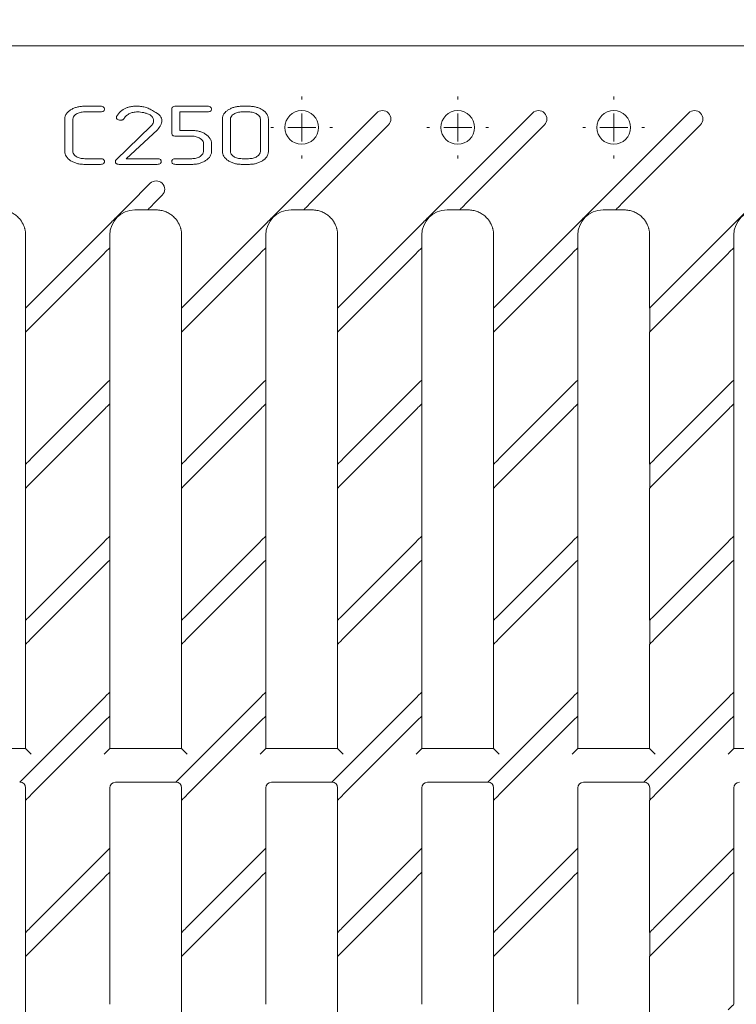
# Model space of a CAD drawing. Units: millimetres. Extents: x 39 to 659, y 28 to 448.
# Drawn here: x 257 to 321, y 266 to 354 of the extents above; entities that cross this region are included whole.
import ezdxf

# ---------------------------------------------------------------- set-up
doc = ezdxf.new("R2010")
doc.units = ezdxf.units.MM
doc.header["$PDSIZE"] = -1
doc.layers.add('THICK_LINE', color=7, linetype='Continuous', lineweight=15)
doc.styles.add('SLDTEXTSTYLE1', font='TXT', dxfattribs={"width": 0.7})
doc.dimstyles.new('SLDDIMSTYLE0', dxfattribs={"dimtxt": 5, "dimasz": 3.3, "dimexe": 0, "dimexo": 0.0625, "dimgap": 1.25, "dimtad": 1, "dimlfac": 2, "dimrnd": 1e-09, "dimzin": 12, "dimdsep": 46, "dimtxsty": 'SLDTEXTSTYLE1', "dimsah": 1, "dimcen": 0.09, "dimadec": 0, "dimazin": 3, "dimtfac": 1, "dimtofl": 0, "dimtmove": 0, "dimatfit": 3, "dimfxl": 1, "dimfrac": 2, "dimtolj": 1, "dimtzin": 12, "dimarcsym": 0})
doc.dimstyles.new('SLDDIMSTYLE9', dxfattribs={"dimtxt": 5, "dimasz": 3.3, "dimexe": 0, "dimexo": 0.0625, "dimgap": 1.25, "dimtad": 1, "dimdec": 0, "dimlfac": 2, "dimrnd": 1e-09, "dimzin": 12, "dimdsep": 46, "dimtxsty": 'SLDTEXTSTYLE1', "dimsah": 1, "dimcen": 0.09, "dimadec": 0, "dimazin": 3, "dimtfac": 1, "dimtdec": 0, "dimtofl": 0, "dimtmove": 0, "dimatfit": 3, "dimfxl": 1, "dimfrac": 2, "dimtolj": 1, "dimtzin": 12, "dimarcsym": 0})

# ---------------------------------------------------------------- blocks, each defined once
blk = doc.blocks.new('*D133')
at = {"layer": 'Defpoints', "color": 0, "transparency": 16777216}
for p in [(338.042, 361.218), (171.442, 348.915), (338.042, 348.915)]:
    blk.add_point(p, dxfattribs=at)
at = {"layer": 'THICK_LINE', "color": 0, "lineweight": -2, "transparency": 16777216}
for p, q in [((171.442, 348.978), (171.442, 361.218)), ((174.742, 361.218), (334.742, 361.218)), ((338.042, 348.978), (338.042, 361.218))]:
    blk.add_line(p, q, dxfattribs=at)
at = {"layer": 'THICK_LINE', "color": 0, "transparency": 16777216}
for points in [[(174.742, 361.768), (174.742, 360.668), (171.442, 361.218)], [(334.742, 361.768), (334.742, 360.668), (338.042, 361.218)]]:
    blk.add_solid(points, dxfattribs=at)
at = {"layer": 'THICK_LINE', "color": 0, "transparency": 16777216, "insert": (255.212, 367.468), "char_height": 5, "attachment_point": 2, "style": 'SLDTEXTSTYLE1'}
blk.add_mtext('\\A1;333', dxfattribs=at)
blk = doc.blocks.new('*D134')
at = {"layer": 'Defpoints', "color": 0, "transparency": 16777216}
for p in [(379.492, 373.218), (129.992, 351.218), (379.492, 351.218)]:
    blk.add_point(p, dxfattribs=at)
at = {"layer": 'THICK_LINE', "color": 0, "lineweight": -2, "transparency": 16777216}
for p, q in [((129.992, 351.28), (129.992, 373.218)), ((133.292, 373.218), (376.192, 373.218)), ((379.492, 351.28), (379.492, 373.218))]:
    blk.add_line(p, q, dxfattribs=at)
at = {"layer": 'THICK_LINE', "color": 0, "transparency": 16777216}
for points in [[(133.292, 373.768), (133.292, 372.668), (129.992, 373.218)], [(376.192, 373.768), (376.192, 372.668), (379.492, 373.218)]]:
    blk.add_solid(points, dxfattribs=at)
at = {"layer": 'THICK_LINE', "color": 0, "transparency": 16777216, "insert": (255.212, 379.468), "char_height": 5, "attachment_point": 2, "style": 'SLDTEXTSTYLE1'}
blk.add_mtext('\\A1;499', dxfattribs=at)
blk = doc.blocks.new('SW_CENTERMARKSYMBOL_42')
at = {"layer": 'THICK_LINE', "color": 0}
for p, q in [((0, 2.5), (0, 2.75)), ((0, 0), (0, 1.25)), ((-2.5, 0), (-2.75, 0)), ((0, 0), (-1.25, 0)), ((0, 0), (0, -1.25)), ((0, 0), (1.25, 0)), ((2.5, 0), (2.75, 0)), ((0, -2.5), (0, -2.75))]:
    blk.add_line(p, q, dxfattribs=at)
blk = doc.blocks.new('SW_CENTERMARKSYMBOL_43')
at = {"layer": 'THICK_LINE', "color": 0}
for p, q in [((0, 2.5), (0, 2.75)), ((0, 0), (0, 1.25)), ((-2.5, 0), (-2.75, 0)), ((0, 0), (-1.25, 0)), ((0, 0), (0, -1.25)), ((0, 0), (1.25, 0)), ((2.5, 0), (2.75, 0)), ((0, -2.5), (0, -2.75))]:
    blk.add_line(p, q, dxfattribs=at)
blk = doc.blocks.new('SW_CENTERMARKSYMBOL_44')
at = {"layer": 'THICK_LINE', "color": 0}
for p, q in [((0, 2.5), (0, 2.75)), ((0, 0), (0, 1.25)), ((-2.5, 0), (-2.75, 0)), ((0, 0), (-1.25, 0)), ((0, 0), (0, -1.25)), ((0, 0), (1.25, 0)), ((2.5, 0), (2.75, 0)), ((0, -2.5), (0, -2.75))]:
    blk.add_line(p, q, dxfattribs=at)

msp = doc.modelspace()

# ---------------------------------------------------------------- linework, layer by layer
at = {"color": 7, "linetype": 'Continuous', "lineweight": 15}
for p, q in [((177.4378, 351.2178), (332.0466, 351.2178)), ((263.2008, 345.8584), (264.6041, 345.8584)), ((264.6041, 345.3504), (263.2008, 345.3504)), ((264.9113, 345.4502), (264.891, 345.4292)), ((270.954, 343.4476), (270.954, 345.6049)), ((271.0038, 345.7588), (271.024, 345.7797)), ((271.3112, 345.8584), (274.129, 345.8584)), ((274.129, 345.3504), (271.6683, 345.3504)), ((271.6683, 345.3504), (271.6683, 343.7007)), ((274.4362, 345.4502), (274.4158, 345.4292)), ((277.2178, 345.8584), (277.7814, 345.8584)), ((277.2178, 345.3504), (277.7813, 345.3504)), ((281, 337.0713), (289.1768, 345.2481)), ((294.8851, 337.0713), (303.0619, 345.2481)), ((308.7701, 337.0713), (316.9469, 345.2481)), ((261.429, 341.8345), (261.429, 344.7071)), ((262.1433, 344.7075), (262.1433, 341.8341)), ((275.4519, 341.8345), (275.4519, 344.7071)), ((276.1663, 341.8341), (276.1663, 344.7075)), ((278.8386, 344.7075), (278.8386, 341.8341)), ((279.5529, 344.7071), (279.5529, 341.8345)), ((265.9936, 341.0899), (269.0879, 344.0748)), ((269.6664, 343.7648), (266.8889, 341.1898)), ((271.6683, 343.7007), (272.7257, 343.7007)), ((290.2375, 344.1875), (283.1806, 337.1305)), ((304.1225, 344.1875), (297.0656, 337.1305)), ((318.0075, 344.1875), (310.9506, 337.1305)), ((272.7257, 343.1927), (271.3112, 343.1927)), ((273.7718, 341.8344), (273.7718, 342.5531)), ((274.4862, 341.8346), (274.4862, 342.5529)), ((263.2008, 341.1898), (264.6041, 341.1898)), ((264.9113, 340.7816), (264.891, 340.7606)), ((265.9936, 341.0899), (265.9917, 341.0881)), ((266.8889, 341.1898), (269.6536, 341.1898)), ((269.9607, 340.7816), (269.9404, 340.7606)), ((271.0037, 341.0903), (271.024, 341.1112)), ((271.3112, 341.1898), (272.7257, 341.1898)), ((277.7813, 341.1898), (277.2178, 341.1898)), ((264.6041, 340.6818), (263.2008, 340.6818)), ((269.6536, 340.6818), (266.2837, 340.6818)), ((272.7257, 340.6818), (271.3112, 340.6818)), ((277.2178, 340.6818), (277.7814, 340.6818)), ((267.115, 337.0713), (269.0418, 338.9981)), ((270.1025, 337.9375), (269.2955, 337.1305)), ((267.6784, 336.6349), (268.8052, 336.6349)), ((268.8018, 336.6306), (269.5767, 336.6306)), ((281.5634, 336.6349), (282.6903, 336.6349)), ((282.6868, 336.6306), (283.4617, 336.6306)), ((295.4484, 336.6349), (296.5753, 336.6349)), ((296.5718, 336.6306), (297.3467, 336.6306)), ((309.3334, 336.6349), (310.4603, 336.6349)), ((310.4568, 336.6306), (311.2317, 336.6306)), ((258.4416, 328.3979), (264.992, 334.9484)), ((272.3266, 328.3979), (278.877, 334.9483)), ((286.2116, 328.3978), (292.762, 334.9483)), ((300.0966, 328.3978), (306.647, 334.9483)), ((320.532, 334.9483), (313.9816, 328.3978)), ((257.9416, 327.9041), (257.9416, 334.3806)), ((265.4285, 334.385), (265.4285, 333.2581)), ((271.8266, 327.9041), (271.8266, 334.3806)), ((279.3135, 334.385), (279.3135, 333.2581)), ((285.7116, 327.9041), (285.7116, 334.3806)), ((293.1985, 334.385), (293.1985, 333.258)), ((299.5966, 327.9041), (299.5966, 334.3806)), ((307.0835, 334.385), (307.0835, 333.258)), ((313.4816, 327.9041), (313.4816, 334.3806)), ((320.9685, 334.385), (320.9685, 333.258)), ((265.4328, 333.2616), (265.4328, 321.5103)), ((279.3178, 333.2615), (279.3178, 321.5103)), ((293.2028, 333.2615), (293.2028, 321.5103)), ((307.0878, 333.2615), (307.0878, 321.5103)), ((320.9728, 333.2615), (320.9728, 321.5103)), ((264.9328, 332.7678), (258.4416, 326.2766)), ((278.8178, 332.7678), (272.3266, 326.2765)), ((286.2116, 326.2765), (292.7028, 332.7678)), ((306.5878, 332.7678), (300.0966, 326.2765)), ((320.4728, 332.7678), (313.9816, 326.2765)), ((257.9459, 325.7756), (257.9459, 327.9076)), ((271.8309, 325.7755), (271.8309, 327.9076)), ((285.7159, 325.7755), (285.7159, 327.9075)), ((299.6009, 325.7755), (299.6009, 327.9075)), ((313.4859, 325.7755), (313.4859, 327.9075)), ((257.9416, 314.0191), (257.9416, 325.7704)), ((271.8266, 314.0191), (271.8266, 325.7703)), ((285.7116, 314.0191), (285.7116, 325.7703)), ((299.5966, 314.0191), (299.5966, 325.7703)), ((313.4816, 314.0191), (313.4816, 325.7703)), ((265.4285, 321.5051), (265.4285, 319.3731)), ((279.3135, 321.5051), (279.3135, 319.373)), ((293.1985, 321.5051), (293.1985, 319.373)), ((307.0835, 321.5051), (307.0835, 319.373)), ((320.9685, 321.5051), (320.9685, 319.373)), ((264.9328, 321.0041), (258.4416, 314.5129)), ((272.3266, 314.5128), (278.8178, 321.0041)), ((292.7028, 321.0041), (286.2116, 314.5128)), ((306.5878, 321.0041), (300.0966, 314.5128)), ((320.4728, 321.0041), (313.9816, 314.5128)), ((264.9328, 318.8828), (258.4416, 312.3915)), ((265.4328, 319.3765), (265.4328, 307.6253)), ((278.8178, 318.8828), (272.3266, 312.3915)), ((279.3178, 319.3765), (279.3178, 307.6253)), ((292.7028, 318.8828), (286.2116, 312.3915)), ((293.2028, 319.3765), (293.2028, 307.6253)), ((306.5878, 318.8828), (300.0966, 312.3915)), ((307.0878, 319.3765), (307.0878, 307.6253)), ((320.4728, 318.8828), (313.9816, 312.3915)), ((320.9728, 319.3765), (320.9728, 307.6253)), ((257.9459, 311.8905), (257.9459, 314.0226)), ((271.8309, 311.8905), (271.8309, 314.0225)), ((285.7159, 311.8905), (285.7159, 314.0225)), ((299.6009, 311.8905), (299.6009, 314.0225)), ((313.4859, 311.8905), (313.4859, 314.0225)), ((257.9416, 300.1341), (257.9416, 311.8853)), ((271.8266, 300.1341), (271.8266, 311.8853)), ((285.7116, 300.1341), (285.7116, 311.8853)), ((299.5966, 300.1341), (299.5966, 311.8853)), ((313.4816, 300.1341), (313.4816, 311.8853)), ((265.4285, 307.6201), (265.4285, 305.488)), ((279.3135, 307.6201), (279.3135, 305.488)), ((293.1985, 307.6201), (293.1985, 305.488)), ((307.0835, 307.6201), (307.0835, 305.488)), ((320.9685, 307.6201), (320.9685, 305.488)), ((258.4416, 300.6278), (264.9328, 307.1191)), ((278.8178, 307.1191), (272.3266, 300.6278)), ((292.7028, 307.1191), (286.2116, 300.6278)), ((306.5878, 307.1191), (300.0966, 300.6278)), ((313.9816, 300.6278), (320.4728, 307.1191)), ((264.9328, 304.9978), (258.4416, 298.5065)), ((265.4328, 305.4915), (265.4328, 293.7403)), ((278.8178, 304.9978), (272.3266, 298.5065)), ((279.3178, 305.4915), (279.3178, 293.7403)), ((292.7028, 304.9978), (286.2116, 298.5065)), ((293.2028, 305.4915), (293.2028, 293.7403)), ((306.5878, 304.9978), (300.0966, 298.5065)), ((307.0878, 305.4915), (307.0878, 293.7403)), ((320.4728, 304.9978), (313.9816, 298.5065)), ((320.9728, 305.4915), (320.9728, 293.7403)), ((257.9459, 298.0055), (257.9459, 300.1375)), ((271.8309, 298.0055), (271.8309, 300.1375)), ((285.7159, 298.0055), (285.7159, 300.1375)), ((299.6009, 298.0055), (299.6009, 300.1375)), ((313.4859, 298.0055), (313.4859, 300.1375)), ((257.9416, 288.7134), (257.9416, 298.0003)), ((271.8266, 288.7134), (271.8266, 298.0003)), ((285.7116, 288.7134), (285.7116, 298.0003)), ((299.5966, 288.7134), (299.5966, 298.0003)), ((313.4816, 288.7134), (313.4816, 298.0003)), ((265.4285, 293.7351), (265.4285, 291.603)), ((279.3135, 293.7351), (279.3135, 291.603)), ((293.1985, 293.7351), (293.1985, 291.603)), ((307.0835, 293.7351), (307.0835, 291.603)), ((320.9685, 293.7351), (320.9685, 291.603)), ((257.9209, 286.2222), (264.9328, 293.2341)), ((271.8059, 286.2222), (278.8178, 293.2341)), ((285.6909, 286.2222), (292.7028, 293.2341)), ((299.5759, 286.2222), (306.5878, 293.2341)), ((313.4609, 286.2222), (320.4728, 293.2341)), ((264.9328, 291.1128), (258.4416, 284.6215)), ((265.4328, 291.6065), (265.4328, 288.7134)), ((272.3266, 284.6215), (278.8178, 291.1128)), ((279.3178, 291.6065), (279.3178, 288.7134)), ((292.7028, 291.1128), (286.2116, 284.6215)), ((293.2028, 291.6065), (293.2028, 288.7134)), ((306.5878, 291.1128), (300.0966, 284.6215)), ((307.0878, 291.6065), (307.0878, 288.7134)), ((320.4728, 291.1128), (313.9816, 284.6215)), ((320.9728, 291.6065), (320.9728, 288.7134)), ((251.5478, 288.7134), (257.9416, 288.7134)), ((257.9416, 288.7134), (258.4416, 288.2134)), ((265.4328, 288.7134), (264.9328, 288.2134)), ((265.4328, 288.7134), (271.8266, 288.7134)), ((271.8266, 288.7134), (272.3266, 288.2134)), ((279.3178, 288.7134), (278.8178, 288.2134)), ((279.3178, 288.7134), (285.7116, 288.7134)), ((285.7116, 288.7134), (286.2116, 288.2134)), ((293.2028, 288.7134), (292.7028, 288.2134)), ((293.2028, 288.7134), (299.5966, 288.7134)), ((299.5966, 288.7134), (300.0966, 288.2134)), ((307.0878, 288.7134), (306.5878, 288.2134)), ((307.0878, 288.7134), (313.4816, 288.7134)), ((313.4816, 288.7134), (313.9816, 288.2134)), ((320.9728, 288.7134), (320.4728, 288.2134)), ((320.9728, 288.7134), (327.3666, 288.7134)), ((257.4199, 285.7265), (257.4459, 285.7265)), ((271.2997, 285.7222), (265.9328, 285.7222)), ((271.3049, 285.7265), (271.3309, 285.7265)), ((285.1847, 285.7222), (279.8178, 285.7222)), ((285.1899, 285.7265), (285.2159, 285.7265)), ((299.0697, 285.7222), (293.7028, 285.7222)), ((299.0749, 285.7265), (299.1009, 285.7265)), ((312.9547, 285.7222), (307.5878, 285.7222)), ((312.9599, 285.7265), (312.9859, 285.7265)), ((257.9459, 284.1205), (257.9459, 285.2265)), ((265.4328, 285.2222), (265.4328, 279.8553)), ((271.8309, 284.1205), (271.8309, 285.2265)), ((279.3178, 285.2222), (279.3178, 279.8553)), ((285.7159, 284.1205), (285.7159, 285.2265)), ((293.2028, 285.2222), (293.2028, 279.8553)), ((299.6009, 284.1205), (299.6009, 285.2265)), ((307.0878, 285.2222), (307.0878, 279.8553)), ((313.4859, 284.1205), (313.4859, 285.2265)), ((320.9728, 285.2222), (320.9728, 279.8553)), ((257.9416, 272.3641), (257.9416, 284.1153)), ((271.8266, 272.3641), (271.8266, 284.1153)), ((285.7116, 272.3641), (285.7116, 284.1153)), ((299.5966, 272.3641), (299.5966, 284.1153)), ((313.4816, 272.3641), (313.4816, 284.1153)), ((265.4285, 279.8501), (265.4285, 277.718)), ((279.3135, 279.8501), (279.3135, 277.718)), ((293.1985, 279.8501), (293.1985, 277.718)), ((307.0835, 279.8501), (307.0835, 277.718)), ((320.9685, 279.8501), (320.9685, 277.718)), ((258.4416, 272.8578), (264.9328, 279.3491)), ((272.3266, 272.8578), (278.8178, 279.3491)), ((286.2116, 272.8578), (292.7028, 279.3491)), ((300.0966, 272.8578), (306.5878, 279.3491)), ((313.9816, 272.8578), (320.4728, 279.3491)), ((265.4328, 277.7215), (265.4328, 265.9703)), ((279.3178, 277.7215), (279.3178, 265.9703)), ((293.2028, 277.7215), (293.2028, 265.9703)), ((307.0878, 277.7215), (307.0878, 265.9703)), ((320.9728, 277.7215), (320.9728, 265.9703)), ((264.9328, 277.2278), (258.4416, 270.7365)), ((272.3266, 270.7365), (278.8178, 277.2278)), ((292.7028, 277.2278), (286.2116, 270.7365)), ((300.0966, 270.7365), (306.5878, 277.2278)), ((320.4728, 277.2278), (313.9816, 270.7365)), ((257.9459, 270.2355), (257.9459, 272.3675)), ((271.8309, 270.2355), (271.8309, 272.3675)), ((285.7159, 270.2355), (285.7159, 272.3675)), ((299.6009, 270.2355), (299.6009, 272.3675)), ((313.4859, 270.2355), (313.4859, 272.3675)), ((257.9416, 258.4791), (257.9416, 270.2303)), ((271.8266, 258.4791), (271.8266, 270.2303)), ((285.7116, 258.4791), (285.7116, 270.2303)), ((299.5966, 258.4791), (299.5966, 270.2303)), ((313.4816, 258.4791), (313.4816, 270.2303))]:
    msp.add_line(p, q, dxfattribs=at)
for centre in [(282.5172, 343.9678), (296.4022, 343.9678), (310.2872, 343.9678)]:
    msp.add_circle(centre, 1.5, dxfattribs=at)
for centre, radius, start, end in [((262.3053, 344.6906), 0.8791, 141.550318, 160.495441), ((262.4628, 344.5656), 1.0803, 130.963533, 141.550318), ((262.8246, 344.1488), 1.6322, 122.354804, 130.963533), ((263.0004, 343.8714), 1.9606, 113.394018, 122.354803), ((262.8872, 344.4646), 0.8187, 122.287271, 145.702329), ((263.0735, 343.7024), 2.1447, 104.827222, 113.394018), ((263.0468, 344.212), 1.1176, 113.07082, 122.28727), ((263.1245, 343.5097), 2.3441, 96.973384, 104.827222), ((263.1103, 344.0628), 1.2797, 104.459227, 113.07082), ((263.1479, 343.9172), 1.4301, 96.734138, 104.459227), ((263.2008, 342.886), 2.9724, 90, 96.973384), ((263.2008, 343.4691), 1.8813, 90, 96.734138), ((264.6041, 345.134), 0.7244, 75.183324, 90), ((264.6041, 346.0638), 0.7134, 270, 285.360948), ((264.7254, 345.5923), 0.2504, 49.845196, 75.183324), ((264.7285, 345.611), 0.2438, 285.360948, 311.791214), ((264.7632, 345.6371), 0.1917, 22.647972, 49.845196), ((264.7633, 345.5743), 0.1932, 320.021489, 342.112046), ((264.6864, 345.6051), 0.2749, 360, 22.647972), ((264.6679, 345.6051), 0.2934, 342.112046, 360), ((267.5135, 344.135), 1.6815, 131.852612, 151.242746), ((267.5112, 344.1375), 1.6782, 112.443133, 131.852612), ((267.6068, 343.9062), 1.9284, 108.815301, 112.443133), ((267.7222, 344.1239), 1.1977, 115.810619, 131.297685), ((267.6751, 343.7055), 2.1404, 105.371878, 108.815301), ((267.7389, 343.4738), 2.3808, 96.980012, 105.371878), ((267.7739, 344.0168), 1.3166, 101.637746, 115.810619), ((267.8675, 342.423), 3.4394, 90, 96.980012), ((267.9016, 343.397), 1.9495, 90, 101.637746), ((267.8675, 343.1717), 2.6906, 81.195099, 90), ((267.9016, 342.8678), 2.4786, 83.568696, 90), ((267.8902, 342.767), 2.58, 77.265217, 83.568696), ((267.894, 343.3427), 2.5176, 72.092049, 81.195099), ((267.8646, 342.6534), 2.6965, 71.230514, 77.265217), ((267.881, 343.3025), 2.5599, 63.135482, 72.092049), ((267.7459, 342.3042), 3.0654, 65.570885, 71.230514), ((268.3491, 344.1707), 1.1385, 49.862132, 54.29036), ((267.7247, 342.9939), 2.9058, 54.729802, 63.135482), ((268.9486, 344.2117), 1.2407, 39.265537, 68.537445), ((271.2449, 345.6049), 0.291, 162.080231, 180), ((271.151, 345.6352), 0.1923, 139.988941, 162.080231), ((271.1863, 345.598), 0.2436, 105.326978, 131.762063), ((271.3112, 345.1423), 0.7161, 90, 105.326978), ((274.129, 345.134), 0.7244, 75.183324, 90), ((274.129, 346.0638), 0.7134, 270, 285.360948), ((274.2502, 345.5923), 0.2504, 49.845196, 75.183324), ((274.2534, 345.611), 0.2438, 285.360948, 311.791214), ((274.288, 345.6371), 0.1917, 22.647972, 49.845196), ((274.2881, 345.5743), 0.1932, 320.021489, 342.112046), ((274.2113, 345.6051), 0.2749, 360, 22.647972), ((274.1928, 345.6051), 0.2934, 342.112046, 360), ((276.3286, 344.6855), 0.8804, 141.595553, 160.429005), ((276.492, 344.556), 1.0889, 131.046989, 141.595553), ((276.8666, 344.1258), 1.6593, 122.505832, 131.046989), ((277.0377, 343.8572), 1.9778, 113.594108, 122.505832), ((276.9161, 344.4586), 0.8266, 122.513303, 145.715256), ((277.0987, 343.7175), 2.1303, 105.007921, 113.594108), ((277.0719, 344.2141), 1.1165, 113.292997, 122.513302), ((277.1456, 343.5425), 2.3115, 97.080082, 105.007921), ((277.1306, 344.0779), 1.2648, 104.631212, 113.292997), ((277.1665, 343.9403), 1.4071, 96.82621, 104.631212), ((277.2178, 342.9612), 2.8972, 90, 97.080082), ((277.2178, 343.5116), 1.8388, 90, 96.82621), ((277.7813, 343.4819), 1.8685, 83.239534, 90), ((277.7814, 342.8982), 2.9602, 83.010361, 90), ((277.8334, 343.921), 1.4263, 75.500395, 83.239534), ((277.8568, 343.5134), 2.3404, 75.148266, 83.010361), ((277.8701, 344.0631), 1.2796, 66.894516, 75.500395), ((277.9314, 344.2068), 1.1233, 57.708394, 66.894516), ((277.907, 343.7026), 2.1446, 66.585231, 75.148266), ((277.9422, 344.2238), 1.1032, 51.803876, 57.708394), ((278.1608, 344.5016), 0.7497, 44.63993, 51.803876), ((277.9777, 343.866), 1.9666, 57.642211, 66.585231), ((278.3356, 344.4309), 1.2978, 32.51056, 57.64221), ((278.7689, 344.7071), 0.784, 0, 32.51056), ((289.7072, 344.7178), 0.75, 315, 135), ((303.5922, 344.7178), 0.75, 315, 135), ((317.4772, 344.7178), 0.75, 315, 135), ((262.2589, 344.7071), 0.8299, 160.495441, 180), ((262.5311, 344.7075), 0.3878, 145.702329, 180), ((266.2448, 344.8689), 0.2227, 167.09759, 180), ((266.2849, 344.8689), 0.2628, 180, 203.257123), ((266.0951, 344.9032), 0.0691, 143.829188, 167.09759), ((266.2197, 344.8408), 0.1918, 203.257123, 230.553252), ((266.2623, 344.8927), 0.2589, 230.553252, 255.614238), ((266.3911, 345.3949), 0.7774, 255.614238, 270), ((266.3911, 345.1699), 0.5524, 270, 278.179873), ((266.4137, 345.0126), 0.3935, 278.179873, 287.874349), ((266.4333, 344.9519), 0.3297, 287.874349, 307.086847), ((266.4332, 344.9521), 0.3299, 307.086847, 326.293704), ((267.8047, 344.0299), 1.3228, 131.297685, 146.030171), ((268.4957, 344.3446), 0.911, 44.911508, 49.862132), ((268.3824, 344.8129), 1.021, 313.709187, 332.039548), ((268.6399, 344.4883), 0.7074, 23.652612, 44.911508), ((268.8922, 344.5422), 0.4438, 332.039548, 0), ((268.763, 344.5422), 0.573, 0, 23.652612), ((269.3659, 344.5528), 0.7017, 0, 39.265537), ((269.2623, 344.5528), 0.8053, 333.020463, 0), ((276.2678, 344.7071), 0.8159, 160.429005, 180), ((276.551, 344.7075), 0.3848, 145.715256, 180), ((278.3043, 344.6433), 0.548, 24.213937, 44.63993), ((278.4469, 344.7075), 0.3916, 0, 24.213937), ((268.5716, 344.9044), 1.5803, 313.849782, 333.020463), ((271.2321, 343.4476), 0.2781, 180, 202.559189), ((271.1532, 343.4148), 0.1927, 202.559189, 229.741484), ((272.7257, 340.8022), 2.8985, 82.934251, 90), ((272.7985, 341.3892), 2.307, 75.013, 82.934251), ((272.846, 341.5668), 2.1232, 66.42213, 75.013), ((272.909, 341.7112), 1.9657, 57.49299, 66.42213), ((273.2637, 342.2677), 1.3057, 32.546965, 57.49299), ((271.1905, 343.4589), 0.2504, 229.741484, 255.118793), ((271.3112, 343.9131), 0.7203, 255.118793, 270), ((272.7257, 341.3522), 1.8405, 83.197136, 90), ((272.7776, 341.7871), 1.4026, 75.402726, 83.197136), ((272.8141, 341.9273), 1.2577, 66.731697, 75.402726), ((272.8746, 342.0679), 1.1046, 57.47819, 66.731697), ((272.879, 342.0749), 1.0963, 51.648984, 57.478187), ((273.0944, 342.3472), 0.7491, 44.595947, 51.648984), ((273.2377, 342.4884), 0.548, 24.209286, 44.595947), ((273.3815, 342.5531), 0.3903, 0, 24.209286), ((273.7105, 342.5529), 0.7757, 360, 32.546965), ((262.2212, 341.8345), 0.7922, 180, 212.377483), ((262.5438, 341.8341), 0.4004, 180, 204.157827), ((262.6792, 341.8948), 0.5489, 204.157827, 224.749851), ((273.0272, 342.0716), 0.8169, 302.743533, 326.067631), ((273.3798, 341.8344), 0.392, 326.067631, 0), ((273.6618, 341.8346), 0.8244, 340.45788, 360), ((276.2336, 341.8345), 0.7817, 180, 212.495441), ((276.5627, 341.8341), 0.3964, 180, 204.186784), ((276.7044, 341.8977), 0.5517, 204.186784, 224.644284), ((278.0972, 342.0719), 0.8145, 302.292157, 325.808093), ((278.4472, 341.8341), 0.3914, 325.808093, 0), ((278.7183, 341.8345), 0.8347, 340.512831, 0), ((262.6393, 342.0995), 1.2872, 212.377483, 237.645288), ((262.9953, 342.6615), 1.9525, 237.645287, 246.629691), ((263.0713, 342.8375), 2.1442, 246.629691, 255.202252), ((262.8192, 342.0336), 0.746, 224.749851, 231.835977), ((263.0281, 342.2995), 1.0841, 231.835977, 237.713096), ((263.0419, 342.3213), 1.1099, 237.713096, 246.969449), ((263.1234, 343.0346), 2.3481, 255.202252, 263.046491), ((263.1082, 342.4773), 1.2794, 246.969449, 255.589593), ((263.1468, 342.6274), 1.4344, 255.589593, 263.298085), ((263.2008, 343.669), 2.9872, 263.046491, 270), ((263.2008, 343.0867), 1.8969, 263.298085, 270), ((264.6041, 340.4654), 0.7244, 75.183324, 90), ((264.6041, 341.3952), 0.7134, 270, 285.360948), ((264.7254, 340.9237), 0.2504, 49.845196, 75.183324), ((264.7285, 340.9424), 0.2438, 285.360948, 311.791214), ((264.7632, 340.9685), 0.1917, 22.647972, 49.845196), ((264.7633, 340.9057), 0.1932, 320.021489, 342.112046), ((264.6864, 340.9365), 0.2749, 360, 22.647972), ((264.6679, 340.9365), 0.2934, 342.112046, 360), ((266.1215, 340.9476), 0.1894, 157.034105, 180), ((266.2379, 340.9476), 0.3058, 180, 201.734506), ((266.1443, 340.9379), 0.2141, 135.452051, 157.034105), ((266.1386, 340.908), 0.1989, 201.734506, 228.77318), ((266.1701, 340.9439), 0.2466, 228.77318, 254.497331), ((266.2837, 341.3535), 0.6717, 254.497331, 270), ((269.6536, 340.4655), 0.7243, 75.182704, 90), ((269.6536, 341.3951), 0.7133, 270, 285.361396), ((269.7748, 340.9237), 0.2504, 49.844198, 75.182704), ((269.7779, 340.9424), 0.2438, 285.361396, 311.791599), ((269.8126, 340.9685), 0.1917, 22.647116, 49.844198), ((269.8127, 340.9057), 0.1932, 320.021919, 342.112465), ((269.7358, 340.9365), 0.2749, 0, 22.647116), ((269.7173, 340.9365), 0.2934, 342.112465, 0), ((271.2445, 340.9365), 0.2905, 162.074332, 180), ((271.2316, 340.9365), 0.2777, 180, 202.571124), ((271.1509, 340.9668), 0.1921, 139.98292, 162.074332), ((271.153, 340.9038), 0.1925, 202.571124, 229.755433), ((271.1862, 340.9295), 0.2435, 105.320682, 131.756675), ((271.1904, 340.948), 0.2504, 229.755433, 255.127494), ((271.3112, 340.4732), 0.7166, 90, 105.320682), ((271.3112, 341.4027), 0.7209, 255.127494, 270), ((272.7257, 343.028), 1.8381, 270, 276.831908), ((272.7257, 343.5791), 2.8973, 270, 277.084379), ((272.7783, 342.5887), 1.3957, 276.831908, 284.673589), ((272.7994, 342.9861), 2.2997, 277.084379, 285.037378), ((272.8154, 342.4473), 1.2495, 284.673589, 293.410628), ((272.8766, 342.3058), 1.0954, 293.410628, 302.743534), ((272.8476, 342.8067), 2.1139, 285.037378, 293.672915), ((272.9118, 342.6602), 1.954, 293.672915, 302.655558), ((273.0772, 342.4021), 1.6475, 302.655557, 311.149976), ((273.4438, 341.9826), 1.0903, 311.149976, 321.596326), ((273.6053, 341.8547), 0.8844, 321.596326, 340.45788), ((276.6762, 342.1163), 1.3064, 212.495441, 237.494261), ((277.0327, 342.6758), 1.9698, 237.49426, 246.429052), ((277.0966, 342.8224), 2.1298, 246.429052, 255.021089), ((276.847, 342.0386), 0.7523, 224.644284, 231.666949), ((277.0598, 342.3077), 1.0952, 231.666949, 237.48592), ((277.0671, 342.3192), 1.1089, 237.48592, 246.746263), ((277.1446, 343.0016), 2.3153, 255.021089, 262.939608), ((277.1285, 342.4621), 1.2645, 246.746263, 255.417093), ((277.1655, 342.6041), 1.4112, 255.417093, 263.205901), ((277.2178, 343.5932), 2.9114, 262.939608, 270), ((277.2178, 343.0438), 1.8539, 263.205901, 270), ((277.7813, 343.074), 1.8842, 270, 276.72791), ((277.7814, 343.6568), 2.9749, 270, 276.969719), ((277.8345, 342.6235), 1.4306, 276.72791, 284.450523), ((277.8579, 343.0309), 2.3444, 276.969719, 284.822235), ((277.8723, 342.477), 1.2792, 284.450523, 293.065422), ((277.9364, 342.3263), 1.1155, 293.065422, 302.292157), ((277.9091, 342.8373), 2.1441, 284.822235, 293.391078), ((277.9828, 342.6669), 1.9585, 293.391078, 302.357708), ((278.1603, 342.3867), 1.6268, 302.357706, 310.969353), ((278.5188, 341.9738), 1.08, 310.969353, 321.543653), ((278.6751, 341.8497), 0.8804, 321.543653, 340.512831), ((269.5721, 338.4678), 0.75, 315, 135), ((265.9328, 285.2222), 0.5, 90.005112, 179.994888), ((279.8178, 285.2222), 0.5, 90.005112, 179.994888), ((293.7028, 285.2222), 0.5, 90.005112, 179.994888), ((307.5878, 285.2222), 0.5, 90.005112, 179.994888), ((321.4728, 285.2222), 0.5, 90.005112, 179.994888)]:
    msp.add_arc(centre, radius, start, end, dxfattribs=at)
for centre, major_axis, ratio, start_param, end_param in [((267.6785, 334.3848), (-1.5911, 1.5911), 0.9999239, 5.4978252, 7.0685454), ((269.3017, 337.1305), (0.5, 0.5), 0.0061706, 1.5769673, 3.1564903), ((281.5635, 334.3848), (-1.5911, 1.5911), 0.9999239, 5.4978252, 7.0685454), ((283.1867, 337.1305), (0.5, 0.5), 0.0061706, 1.5769673, 3.1564903), ((295.4485, 334.3848), (-1.5911, 1.5911), 0.9999239, 5.4978252, 7.0685454), ((297.0718, 337.1305), (0.5, 0.5), 0.0061706, 1.5769673, 3.1564903), ((309.3335, 334.3848), (-1.5911, 1.5911), 0.9999239, 5.4978252, 7.0685454), ((310.9568, 337.1305), (0.5, 0.5), 0.0061706, 1.5769673, 3.1564903), ((323.2185, 334.3848), (-1.5911, 1.5911), 0.9999239, 5.4978252, 7.0685454), ((264.9328, 332.7616), (0.5, 0.5), 0.0061706, 6.2682877, 7.8478106), ((278.8178, 332.7616), (0.5, 0.5), 0.0061706, 6.2682877, 7.8478106), ((292.7028, 332.7616), (0.5, 0.5), 0.0061706, 6.2682877, 7.8478106), ((306.5878, 332.7616), (0.5, 0.5), 0.0061706, 6.2682877, 7.8478106), ((320.4728, 332.7616), (0.5, 0.5), 0.0061706, 6.2682877, 7.8478106), ((258.4416, 328.4041), (0.5, 0.5), 0.0061706, 3.126695, 4.706218), ((272.3266, 328.404), (0.5, 0.5), 0.0061706, 3.126695, 4.706218), ((286.2116, 328.404), (0.5, 0.5), 0.0061706, 3.126695, 4.706218), ((300.0966, 328.404), (0.5, 0.5), 0.0061706, 3.126695, 4.706218), ((313.9816, 328.404), (0.5, 0.5), 0.0061706, 3.126695, 4.706218), ((258.4416, 326.2704), (0.5, 0.5), 0.0061706, 1.5646253, 3.1441483), ((272.3266, 326.2704), (0.5, 0.5), 0.0061706, 1.5646253, 3.1441483), ((286.2116, 326.2703), (0.5, 0.5), 0.0061706, 1.5646253, 3.1441483), ((300.0966, 326.2703), (0.5, 0.5), 0.0061706, 1.5646253, 3.1441483), ((313.9816, 326.2703), (0.5, 0.5), 0.0061706, 1.5646253, 3.1441483), ((264.9328, 321.0103), (0.5, 0.5), 0.0061706, 4.706218, 6.285741), ((278.8178, 321.0102), (0.5, 0.5), 0.0061706, 4.706218, 6.285741), ((292.7028, 321.0102), (0.5, 0.5), 0.0061706, 4.706218, 6.285741), ((306.5878, 321.0102), (0.5, 0.5), 0.0061706, 4.706218, 6.285741), ((320.4728, 321.0102), (0.5, 0.5), 0.0061706, 4.706218, 6.285741), ((264.9328, 318.8766), (0.5, 0.5), 0.0061706, 6.2682877, 7.8478106), ((278.8178, 318.8766), (0.5, 0.5), 0.0061706, 6.2682877, 7.8478106), ((292.7028, 318.8766), (0.5, 0.5), 0.0061706, 6.2682877, 7.8478106), ((306.5878, 318.8766), (0.5, 0.5), 0.0061706, 6.2682877, 7.8478106), ((320.4728, 318.8766), (0.5, 0.5), 0.0061706, 6.2682877, 7.8478106), ((258.4416, 314.519), (0.5, 0.5), 0.0061706, 3.126695, 4.706218), ((272.3266, 314.519), (0.5, 0.5), 0.0061706, 3.126695, 4.706218), ((286.2116, 314.519), (0.5, 0.5), 0.0061706, 3.126695, 4.706218), ((300.0966, 314.519), (0.5, 0.5), 0.0061706, 3.126695, 4.706218), ((313.9816, 314.519), (0.5, 0.5), 0.0061706, 3.126695, 4.706218), ((258.4416, 312.3854), (0.5, 0.5), 0.0061706, 1.5646253, 3.1441483), ((272.3266, 312.3853), (0.5, 0.5), 0.0061706, 1.5646253, 3.1441483), ((286.2116, 312.3853), (0.5, 0.5), 0.0061706, 1.5646253, 3.1441483), ((300.0966, 312.3853), (0.5, 0.5), 0.0061706, 1.5646253, 3.1441483), ((313.9816, 312.3853), (0.5, 0.5), 0.0061706, 1.5646253, 3.1441483), ((264.9328, 307.1252), (0.5, 0.5), 0.0061706, 4.7062181, 6.285741), ((278.8178, 307.1252), (0.5, 0.5), 0.0061706, 4.706218, 6.285741), ((292.7028, 307.1252), (0.5, 0.5), 0.0061706, 4.706218, 6.285741), ((306.5878, 307.1252), (0.5, 0.5), 0.0061706, 4.706218, 6.285741), ((320.4728, 307.1252), (0.5, 0.5), 0.0061706, 4.706218, 6.285741), ((264.9328, 304.9916), (0.5, 0.5), 0.0061706, 6.2682877, 7.8478106), ((278.8178, 304.9916), (0.5, 0.5), 0.0061706, 6.2682877, 7.8478106), ((292.7028, 304.9916), (0.5, 0.5), 0.0061706, 6.2682877, 7.8478106), ((306.5878, 304.9916), (0.5, 0.5), 0.0061706, 6.2682877, 7.8478106), ((320.4728, 304.9916), (0.5, 0.5), 0.0061706, 6.2682877, 7.8478106), ((258.4416, 300.634), (0.5, 0.5), 0.0061706, 3.126695, 4.706218), ((272.3266, 300.634), (0.5, 0.5), 0.0061706, 3.126695, 4.706218), ((286.2116, 300.634), (0.5, 0.5), 0.0061706, 3.126695, 4.706218), ((300.0966, 300.634), (0.5, 0.5), 0.0061706, 3.126695, 4.706218), ((313.9816, 300.634), (0.5, 0.5), 0.0061706, 3.126695, 4.706218), ((258.4416, 298.5003), (0.5, 0.5), 0.0061706, 1.5646253, 3.1441483), ((272.3266, 298.5003), (0.5, 0.5), 0.0061706, 1.5646254, 3.1441483), ((286.2116, 298.5003), (0.5, 0.5), 0.0061706, 1.5646253, 3.1441483), ((300.0966, 298.5003), (0.5, 0.5), 0.0061706, 1.5646255, 3.1441483), ((313.9816, 298.5003), (0.5, 0.5), 0.0061706, 1.5646253, 3.1441483), ((264.9328, 293.2402), (0.5, 0.5), 0.0061706, 4.706218, 6.285741), ((278.8178, 293.2402), (0.5, 0.5), 0.0061706, 4.706218, 6.285741), ((292.7028, 293.2402), (0.5, 0.5), 0.0061706, 4.706218, 6.285741), ((306.5878, 293.2402), (0.5, 0.5), 0.0061706, 4.706218, 6.285741), ((320.4728, 293.2402), (0.5, 0.5), 0.0061706, 4.706218, 6.285741), ((264.9328, 291.1066), (0.5, 0.5), 0.0061706, 6.2682877, 7.8478106), ((278.8178, 291.1066), (0.5, 0.5), 0.0061706, 6.2682877, 7.8478106), ((292.7028, 291.1066), (0.5, 0.5), 0.0061706, 6.2682877, 7.8478106), ((306.5878, 291.1066), (0.5, 0.5), 0.0061706, 6.2682877, 7.8478106), ((320.4728, 291.1066), (0.5, 0.5), 0.0061706, 6.2682877, 7.8478106), ((257.9147, 286.2222), (0.5, 0.5), 0.0061706, 3.139037, 4.71856), ((257.4459, 285.2265), (0.3536, 0.3536), 0.9999239, 5.4978252, 7.0685454), ((271.7997, 286.2222), (0.5, 0.5), 0.0061706, 3.139037, 4.71856), ((271.3309, 285.2265), (0.3536, 0.3536), 0.9999239, 5.4978252, 7.0685454), ((285.6847, 286.2222), (0.5, 0.5), 0.0061706, 3.139037, 4.71856), ((285.2159, 285.2265), (0.3536, 0.3536), 0.9999239, 5.4978252, 7.0685454), ((299.5697, 286.2222), (0.5, 0.5), 0.0061706, 3.139037, 4.71856), ((299.1009, 285.2265), (0.3536, 0.3536), 0.9999239, 5.4978252, 7.0685454), ((313.4547, 286.2222), (0.5, 0.5), 0.0061706, 3.139037, 4.71856), ((312.9859, 285.2265), (0.3536, 0.3536), 0.9999239, 5.4978252, 7.0685454), ((258.4416, 284.6153), (0.5, 0.5), 0.0061706, 1.5646253, 3.1441483), ((272.3266, 284.6153), (0.5, 0.5), 0.0061706, 1.5646253, 3.1441483), ((286.2116, 284.6153), (0.5, 0.5), 0.0061706, 1.5646253, 3.1441483), ((300.0966, 284.6153), (0.5, 0.5), 0.0061706, 1.5646253, 3.1441483), ((313.9816, 284.6153), (0.5, 0.5), 0.0061706, 1.5646253, 3.1441483), ((264.9328, 279.3552), (0.5, 0.5), 0.0061706, 4.706218, 6.285741), ((278.8178, 279.3552), (0.5, 0.5), 0.0061706, 4.706218, 6.285741), ((292.7028, 279.3552), (0.5, 0.5), 0.0061706, 4.706218, 6.285741), ((306.5878, 279.3552), (0.5, 0.5), 0.0061706, 4.706218, 6.285741), ((320.4728, 279.3552), (0.5, 0.5), 0.0061706, 4.706218, 6.285741), ((264.9328, 277.2216), (0.5, 0.5), 0.0061706, 6.2682877, 7.8478106), ((278.8178, 277.2216), (0.5, 0.5), 0.0061706, 6.2682877, 7.8478106), ((292.7028, 277.2216), (0.5, 0.5), 0.0061706, 6.2682877, 7.8478106), ((306.5878, 277.2216), (0.5, 0.5), 0.0061706, 6.2682877, 7.8478106), ((320.4728, 277.2216), (0.5, 0.5), 0.0061706, 6.2682877, 7.8478106), ((258.4416, 272.864), (0.5, 0.5), 0.0061706, 3.126695, 4.706218), ((272.3266, 272.864), (0.5, 0.5), 0.0061706, 3.126695, 4.706218), ((286.2116, 272.864), (0.5, 0.5), 0.0061706, 3.126695, 4.706218), ((300.0966, 272.864), (0.5, 0.5), 0.0061706, 3.126695, 4.706218), ((313.9816, 272.864), (0.5, 0.5), 0.0061706, 3.126695, 4.706218), ((258.4416, 270.7303), (0.5, 0.5), 0.0061706, 1.5646254, 3.1441483), ((272.3266, 270.7303), (0.5, 0.5), 0.0061706, 1.5646253, 3.1441483), ((286.2116, 270.7303), (0.5, 0.5), 0.0061706, 1.5646254, 3.1441483), ((300.0966, 270.7303), (0.5, 0.5), 0.0061706, 1.5646253, 3.1441483), ((313.9816, 270.7303), (0.5, 0.5), 0.0061706, 1.5646253, 3.1441483), ((320.4728, 265.4702), (0.5, 0.5), 0.0061706, 4.706218, 6.285741)]:
    msp.add_ellipse(centre, major_axis=major_axis, ratio=ratio, start_param=start_param, end_param=end_param, dxfattribs=at)
for points, knots in [([(257.9416, 334.3806), (257.9411, 334.4171), (257.9401, 334.4897), (257.9319, 334.5981), (257.9189, 334.7053), (257.9009, 334.8111), (257.878, 334.9153), (257.8504, 335.0176), (257.8182, 335.1179), (257.7817, 335.216), (257.7409, 335.3116), (257.696, 335.4046), (257.6472, 335.4949), (257.5947, 335.5824), (257.5387, 335.6668), (257.4794, 335.748), (257.4169, 335.826), (257.3515, 335.9007), (257.2628, 335.9933), (257.1463, 336.1006), (256.9968, 336.2167), (256.836, 336.3211), (256.6647, 336.4125), (256.4839, 336.4896), (256.2948, 336.5514), (256.0986, 336.5963), (255.8968, 336.6251), (255.7603, 336.6288), (255.6917, 336.6306)], [0, 0, 0, 0, 0.0309327, 0.0616756, 0.0922288, 0.1225923, 0.152766, 0.1827501, 0.2125444, 0.2421491, 0.2715641, 0.3007894, 0.3298251, 0.3586712, 0.3873276, 0.4157944, 0.4440716, 0.4721592, 0.5000573, 0.5529007, 0.6064204, 0.6606165, 0.715489, 0.771038, 0.8272635, 0.8841657, 0.9417445, 1, 1, 1, 1]), ([(267.115, 337.0713), (266.9345, 336.8908), (266.7602, 336.7172), (266.5002, 336.4584), (266.4139, 336.3726), (266.24, 336.1993), (266.1523, 336.1119), (266.0175, 335.9771), (265.9716, 335.9312), (265.8811, 335.8405), (265.8365, 335.7957), (265.7036, 335.6623), (265.6162, 335.5744), (265.3525, 335.3095), (265.1755, 335.1318), (264.992, 334.9484)], [0, 0, 0, 0, 0.25, 0.25, 0.375, 0.375, 0.5, 0.5, 0.5625, 0.5625, 0.625, 0.625, 0.75, 0.75, 1, 1, 1, 1]), ([(271.8266, 334.3806), (271.8261, 334.4171), (271.8251, 334.4897), (271.8169, 334.5981), (271.8039, 334.7053), (271.7859, 334.8111), (271.763, 334.9153), (271.7354, 335.0176), (271.7032, 335.1179), (271.6667, 335.216), (271.6259, 335.3116), (271.581, 335.4046), (271.5322, 335.4949), (271.4797, 335.5824), (271.4237, 335.6668), (271.3644, 335.748), (271.3019, 335.826), (271.2365, 335.9007), (271.1478, 335.9933), (271.0313, 336.1006), (270.8818, 336.2167), (270.721, 336.3211), (270.5497, 336.4125), (270.3689, 336.4896), (270.1798, 336.5514), (269.9836, 336.5963), (269.7818, 336.6251), (269.6453, 336.6288), (269.5767, 336.6306)], [0, 0, 0, 0, 0.0309327, 0.0616756, 0.0922288, 0.1225923, 0.152766, 0.1827501, 0.2125444, 0.2421491, 0.2715641, 0.3007894, 0.3298251, 0.3586712, 0.3873276, 0.4157944, 0.4440716, 0.4721592, 0.5000573, 0.5529007, 0.6064204, 0.6606165, 0.715489, 0.771038, 0.8272635, 0.8841657, 0.9417445, 1, 1, 1, 1]), ([(281, 337.0713), (280.8195, 336.8908), (280.6452, 336.7172), (280.3853, 336.4584), (280.2989, 336.3725), (280.125, 336.1993), (280.0373, 336.1119), (279.9025, 335.9771), (279.8566, 335.9312), (279.7661, 335.8404), (279.7215, 335.7957), (279.5886, 335.6623), (279.5012, 335.5744), (279.2375, 335.3095), (279.0605, 335.1318), (278.877, 334.9483)], [0, 0, 0, 0, 0.25, 0.25, 0.375, 0.375, 0.5, 0.5, 0.5625, 0.5625, 0.625, 0.625, 0.75, 0.75, 1, 1, 1, 1]), ([(285.7116, 334.3806), (285.7111, 334.4171), (285.7101, 334.4897), (285.7019, 334.5981), (285.6889, 334.7053), (285.6709, 334.8111), (285.648, 334.9153), (285.6204, 335.0176), (285.5882, 335.1179), (285.5517, 335.216), (285.5109, 335.3116), (285.466, 335.4046), (285.4172, 335.4949), (285.3647, 335.5824), (285.3087, 335.6668), (285.2494, 335.748), (285.1869, 335.826), (285.1215, 335.9007), (285.0328, 335.9933), (284.9163, 336.1006), (284.7668, 336.2167), (284.606, 336.3211), (284.4347, 336.4125), (284.2539, 336.4896), (284.0648, 336.5514), (283.8686, 336.5963), (283.6668, 336.6251), (283.5303, 336.6288), (283.4617, 336.6306)], [0, 0, 0, 0, 0.03093267, 0.0616756, 0.09222879, 0.12259226, 0.15276602, 0.18275007, 0.21254443, 0.2421491, 0.27156411, 0.30078945, 0.32982514, 0.35867119, 0.38732761, 0.41579442, 0.44407162, 0.47215924, 0.50005727, 0.5529007, 0.60642042, 0.66061649, 0.71548899, 0.77103797, 0.82726351, 0.88416565, 0.94174447, 1, 1, 1, 1]), ([(294.8851, 337.0713), (294.7046, 336.8908), (294.5302, 336.7172), (294.2703, 336.4584), (294.184, 336.3725), (294.01, 336.1993), (293.9223, 336.1119), (293.7875, 335.9771), (293.7416, 335.9311), (293.6511, 335.8404), (293.6065, 335.7956), (293.4736, 335.6622), (293.3862, 335.5744), (293.1225, 335.3095), (292.9455, 335.1317), (292.762, 334.9483)], [0, 0, 0, 0, 0.25, 0.25, 0.375, 0.375, 0.5, 0.5, 0.5625, 0.5625, 0.625, 0.625, 0.75, 0.75, 1, 1, 1, 1]), ([(299.5966, 334.3806), (299.5961, 334.4171), (299.5951, 334.4897), (299.5869, 334.5981), (299.5739, 334.7053), (299.5559, 334.8111), (299.533, 334.9153), (299.5054, 335.0176), (299.4732, 335.1179), (299.4367, 335.216), (299.3959, 335.3116), (299.351, 335.4046), (299.3022, 335.4949), (299.2497, 335.5824), (299.1937, 335.6668), (299.1344, 335.748), (299.0719, 335.826), (299.0065, 335.9007), (298.9178, 335.9933), (298.8013, 336.1006), (298.6518, 336.2167), (298.491, 336.3211), (298.3197, 336.4125), (298.1389, 336.4896), (297.9498, 336.5514), (297.7536, 336.5963), (297.5518, 336.6251), (297.4153, 336.6288), (297.3467, 336.6306)], [0, 0, 0, 0, 0.03093267, 0.0616756, 0.09222879, 0.12259226, 0.15276602, 0.18275007, 0.21254443, 0.2421491, 0.27156411, 0.30078945, 0.32982514, 0.35867119, 0.38732761, 0.41579442, 0.44407162, 0.47215924, 0.50005727, 0.5529007, 0.60642042, 0.66061649, 0.71548899, 0.77103797, 0.82726351, 0.88416565, 0.94174447, 1, 1, 1, 1]), ([(308.7701, 337.0713), (308.5896, 336.8908), (308.4152, 336.7172), (308.1553, 336.4584), (308.069, 336.3725), (307.895, 336.1993), (307.8073, 336.1119), (307.6725, 335.9771), (307.6266, 335.9311), (307.5361, 335.8404), (307.4915, 335.7956), (307.3586, 335.6622), (307.2712, 335.5744), (307.0075, 335.3095), (306.8305, 335.1317), (306.647, 334.9483)], [0, 0, 0, 0, 0.25, 0.25, 0.375, 0.375, 0.5, 0.5, 0.5625, 0.5625, 0.625, 0.625, 0.75, 0.75, 1, 1, 1, 1]), ([(313.4816, 334.3806), (313.4811, 334.4171), (313.4801, 334.4897), (313.4719, 334.5981), (313.4589, 334.7053), (313.4409, 334.8111), (313.418, 334.9153), (313.3904, 335.0176), (313.3582, 335.1179), (313.3217, 335.216), (313.2809, 335.3116), (313.236, 335.4046), (313.1872, 335.4949), (313.1347, 335.5824), (313.0787, 335.6668), (313.0194, 335.748), (312.9569, 335.826), (312.8915, 335.9007), (312.8028, 335.9933), (312.6863, 336.1006), (312.5368, 336.2167), (312.376, 336.3211), (312.2047, 336.4125), (312.0239, 336.4896), (311.8348, 336.5514), (311.6386, 336.5963), (311.4368, 336.6251), (311.3003, 336.6288), (311.2317, 336.6306)], [0, 0, 0, 0, 0.03093267, 0.0616756, 0.09222879, 0.12259226, 0.15276602, 0.18275007, 0.21254443, 0.2421491, 0.27156411, 0.30078945, 0.32982514, 0.35867119, 0.38732761, 0.41579442, 0.44407162, 0.47215924, 0.50005727, 0.5529007, 0.60642042, 0.66061649, 0.71548899, 0.77103797, 0.82726351, 0.88416565, 0.94174447, 1, 1, 1, 1]), ([(322.6551, 337.0713), (322.4746, 336.8908), (322.3002, 336.7172), (322.0403, 336.4584), (321.954, 336.3725), (321.78, 336.1993), (321.6923, 336.1119), (321.5575, 335.9771), (321.5116, 335.9311), (321.4211, 335.8404), (321.3765, 335.7956), (321.2436, 335.6622), (321.1562, 335.5744), (320.8925, 335.3095), (320.7155, 335.1317), (320.532, 334.9483)], [0, 0, 0, 0, 0.25, 0.25, 0.375, 0.375, 0.5, 0.5, 0.5625, 0.5625, 0.625, 0.625, 0.75, 0.75, 1, 1, 1, 1])]:
    msp.add_open_spline(points, degree=3, knots=knots, dxfattribs=at)

# ---------------------------------------------------------------- block references
at = {"layer": 'THICK_LINE'}
for name, p in [('SW_CENTERMARKSYMBOL_42', (282.5172, 343.9678)), ('SW_CENTERMARKSYMBOL_43', (296.4022, 343.9678)), ('SW_CENTERMARKSYMBOL_44', (310.2872, 343.9678))]:
    msp.add_blockref(name, p, dxfattribs=at)

# ---------------------------------------------------------------- dimensions: what is measured, and where the dimension line sits
for base, p1, p2, dimstyle, picture, middle in [((379.4922, 373.2178), (129.9922, 351.2178), (379.4922, 351.2178), 'SLDDIMSTYLE0', '*D134', (255.2116, 373.2178)), ((338.0422, 361.2178), (171.4422, 348.9154), (338.0422, 348.9154), 'SLDDIMSTYLE9', '*D133', (255.2116, 361.2178))]:
    dim = msp.add_linear_dim(base=base, p1=p1, p2=p2, dimstyle=dimstyle, dxfattribs=at)
    dim.commit()
    dim.dimension.update_dxf_attribs({"geometry": picture, "text_midpoint": middle, "dimtype": 160})

doc.saveas('drawing.dxf')
